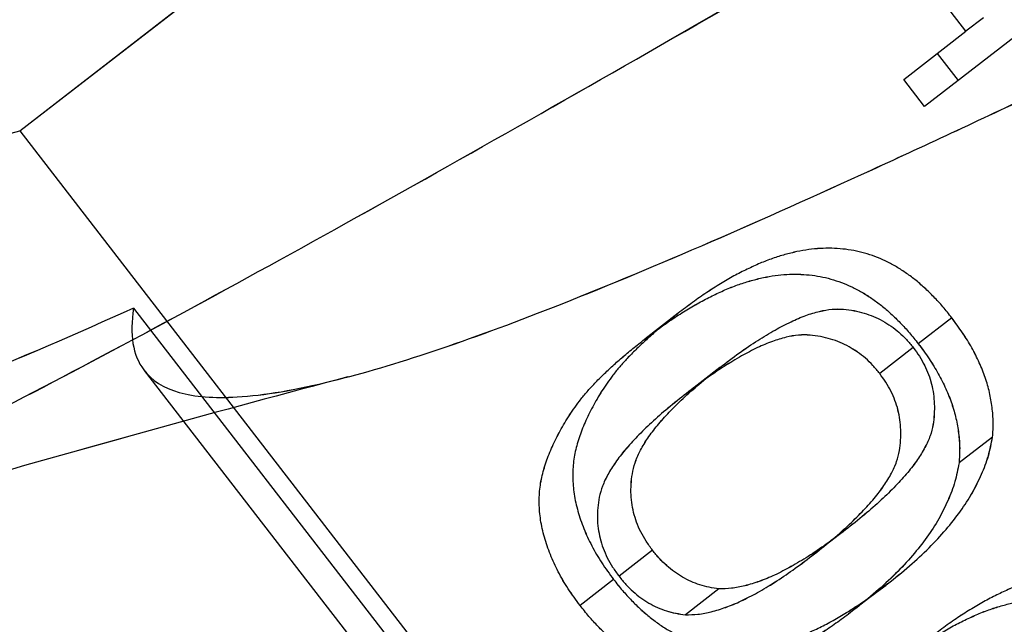
# Model space of a CAD drawing. Units: millimetres. Extents: x -1426 to 44684, y -11211 to 19033.
# Drawn here: x 297 to 300, y -6149 to -6148 of the extents above; entities that cross this region are included whole.
import ezdxf

# ---------------------------------------------------------------- set-up
doc = ezdxf.new("R2010")
doc.units = ezdxf.units.MM
doc.header["$LTSCALE"] = 0.5
doc.layers.add('BY OTHERS', color=7, linetype='Continuous', true_color=0x999999)

# ---------------------------------------------------------------- blocks, each defined once
blk = doc.blocks.new('IC2 Tech_Connection 1_Verrière')
at = {"ltscale": 0.952248}
for q in [(-0.889, 73.1323), (-0.8889, 73.1322)]:
    blk.add_line((-3.3915, 71.1964), q, dxfattribs=at)
at = {"ltscale": 0.081094}
blk.add_line((-0.6593, 71.484), (-0.8679, 71.7537), dxfattribs=at)
at = {"ltscale": 0.166561}
for q in [(-0.7786, 71.267), (-0.7785, 71.2669)]:
    blk.add_line((-0.3406, 71.6057), q, dxfattribs=at)
at = {"ltscale": 0.02476}
for p in [(-0.6088, 71.5231), (-0.6087, 71.523)]:
    blk.add_line(p, (-0.6593, 71.484), dxfattribs=at)
at = {"ltscale": 0.068274}
for p in [(-0.839, 71.345), (-0.8389, 71.345)]:
    blk.add_line(p, (-0.6593, 71.484), dxfattribs=at)
for p, q in [((-0.7422, 71.4199), (-0.7421, 71.4198)), ((-0.8389, 71.345), (-0.839, 71.345)), ((-3.0626, 70.6852), (-3.0626, 70.6852))]:
    blk.add_line(p, q)
at = {"ltscale": 0.023403}
for p, q in [((-0.7421, 71.4198), (-0.6817, 71.3418)), ((-0.7785, 71.2669), (-0.8389, 71.345))]:
    blk.add_line(p, q, dxfattribs=at)
at = {"ltscale": 0.047517}
for p, q in [((-0.6818, 71.3418), (-0.7786, 71.267)), ((-0.6817, 71.3418), (-0.7785, 71.2669)), ((-1.4901, 70.6707), (-1.5869, 70.5958)), ((-1.4901, 70.6706), (-1.5869, 70.5958)), ((-0.7001, 70.6574), (-0.7969, 70.5825)), ((-0.7, 70.6573), (-0.7968, 70.5825)), ((-0.8113, 70.5713), (-0.9081, 70.4965)), ((-0.8113, 70.5713), (-0.9081, 70.4964)), ((-1.3696, 70.5141), (-1.4664, 70.4393)), ((-1.3696, 70.5141), (-1.4664, 70.4392)), ((-0.5824, 70.3133), (-0.6792, 70.2384)), ((-0.5824, 70.3132), (-0.6791, 70.2384)), ((-1.007, 70.0453), (-1.1038, 69.9705)), ((-1.007, 70.0453), (-1.1038, 69.9704)), ((-1.564, 69.9864), (-1.6608, 69.9115)), ((-1.564, 69.9864), (-1.6607, 69.9115)), ((-1.6765, 69.902), (-1.7733, 69.8272)), ((-1.6765, 69.902), (-1.7733, 69.8271)), ((-0.8857, 69.8894), (-0.9825, 69.8145)), ((-0.8857, 69.8893), (-0.9825, 69.8144)), ((-1.3725, 69.8754), (-1.4693, 69.8005)), ((-1.3725, 69.8753), (-1.4693, 69.8005))]:
    blk.add_line(p, q, dxfattribs=at)
at = {"ltscale": 0.270882}
blk.add_line((-4.4715, 70.9211), (-3.3915, 71.1964), dxfattribs=at)
at = {"ltscale": 3.809293}
blk.add_line((-3.3915, 71.1964), (6.3981, 58.5408), dxfattribs=at)
at = {"ltscale": 0.700913}
blk.add_line((-3.0626, 70.6852), (-1.2611, 68.3563), dxfattribs=at)
at = {"ltscale": 0.700902}
blk.add_line((-3.0319, 70.5053), (-1.2304, 68.1764), dxfattribs=at)
at = {"ltscale": 5.752625}
for points in [[(-5.0751, 69.8909), (-5.0568, 69.829), (-4.9932, 69.8022), (-4.8837, 69.8109), (-4.6684, 69.8281), (-4.2757, 69.9823), (-3.7453, 70.2431), (-3.2149, 70.5039), (-2.5478, 70.8704), (-1.8175, 71.2859), (-1.0871, 71.7014), (-0.2949, 72.1647), (0.4702, 72.6071), (1.2353, 73.0494), (1.9718, 73.4697), (2.5977, 73.8044), (3.2237, 74.1391), (3.7378, 74.3874), (4.0855, 74.5069), (4.4332, 74.6264), (4.6139, 74.6168), (4.6143, 74.4676), (4.6147, 74.3184), (4.4348, 74.0299), (4.1059, 73.626), (3.777, 73.2221), (3.2999, 72.7036), (2.7425, 72.1229), (2.4641, 71.8329), (2.166, 71.5277), (1.8591, 71.2156)], [(-5.0751, 69.8909), (-5.0568, 69.829), (-4.9932, 69.8023), (-4.8838, 69.811), (-4.6684, 69.8281), (-4.2758, 69.9824), (-3.7454, 70.2432), (-3.215, 70.504), (-2.548, 70.8705), (-1.8176, 71.286), (-1.0873, 71.7015), (-0.2951, 72.1648), (0.4701, 72.6072), (1.2352, 73.0496), (1.9717, 73.4698), (2.5976, 73.8045), (3.2236, 74.1392), (3.7377, 74.3874), (4.0854, 74.5069), (4.4332, 74.6264), (4.6139, 74.6168), (4.6143, 74.4676), (4.6147, 74.3184), (4.4349, 74.0298), (4.106, 73.6259), (3.7771, 73.222), (3.3, 72.7035), (2.7426, 72.1228), (2.4642, 71.8328), (2.1661, 71.5275), (1.8592, 71.2155)]]:
    blk.add_open_spline(points, degree=3, knots=[0.89033623, 0.89033623, 0.89033623, 0.89033623, 0.89130544, 0.89130544, 0.89130544, 0.89321237, 0.89321237, 0.89321237, 0.89511929, 0.89511929, 0.89511929, 0.89702621, 0.89702621, 0.89702621, 0.89893313, 0.89893313, 0.89893313, 0.90084005, 0.90084005, 0.90084005, 0.90274698, 0.90274698, 0.90274698, 0.9046539, 0.9046539, 0.9046539, 0.90656082, 0.90656082, 0.90656082, 0.90751323, 0.90751323, 0.90751323, 0.90751323], dxfattribs=at)
at = {"ltscale": 1.647372}
for points in [[(-1.0566, 74.469), (-1.4354, 74.254), (-1.7991, 74.0282), (-2.5719, 73.4835), (-2.9475, 73.1668), (-3.4262, 72.6601), (-3.5647, 72.4951), (-3.7018, 72.3108), (-3.7115, 72.2977), (-3.7232, 72.2816), (-3.7253, 72.2787), (-3.7288, 72.2739), (-3.7302, 72.272), (-3.7326, 72.2686), (-3.7337, 72.2671), (-3.7361, 72.2639), (-3.7373, 72.2622), (-3.7406, 72.2576), (-3.7427, 72.2547), (-3.7526, 72.2409), (-3.7604, 72.23), (-3.8196, 72.1463), (-3.8686, 72.0733), (-4.1424, 71.6448), (-4.3185, 71.2828), (-4.4715, 70.9212)], [(-1.0564, 74.4688), (-1.4353, 74.2539), (-1.799, 74.0281), (-2.5718, 73.4834), (-2.9474, 73.1667), (-3.4261, 72.66), (-3.5646, 72.495), (-3.7017, 72.3107), (-3.7114, 72.2976), (-3.7231, 72.2815), (-3.7253, 72.2786), (-3.7288, 72.2738), (-3.7301, 72.2719), (-3.7326, 72.2686), (-3.7337, 72.267), (-3.736, 72.2638), (-3.7372, 72.2621), (-3.7405, 72.2575), (-3.7426, 72.2547), (-3.7525, 72.2409), (-3.7603, 72.2299), (-3.8195, 72.1463), (-3.8686, 72.0732), (-4.1423, 71.6448), (-4.3185, 71.2828), (-4.4715, 70.9211)]]:
    blk.add_open_spline(points, degree=3, knots=[-0.6950319, -0.6950319, -0.6950319, -0.6950319, -0.5433326, -0.5433326, -0.3459187, -0.3459187, -0.2516614, -0.2516614, -0.2444321, -0.2444321, -0.2428341, -0.2428341, -0.2417994, -0.2417994, -0.2409712, -0.2409712, -0.2400353, -0.2400353, -0.2384572, -0.2384572, -0.2324651, -0.2324651, -0.1926373, -0.1926373, -0.000001, -0.000001, -0.000001, -0.000001], dxfattribs=at)
at = {"ltscale": 1.946689}
for points in [[(-3.0626, 70.6852), (-3.0746, 70.609), (-3.0651, 70.5497), (-3.0106, 70.4768), (-2.9765, 70.4551), (-2.8861, 70.4292), (-2.8302, 70.425), (-2.6861, 70.4336), (-2.5943, 70.4493), (-2.4002, 70.4971), (-2.3019, 70.5262), (-2.0882, 70.5977), (-1.9731, 70.64), (-1.7158, 70.7409), (-1.5727, 70.8004), (-1.2745, 70.9291), (-1.1202, 70.998), (-0.7999, 71.1442), (-0.6344, 71.2215), (-0.2931, 71.3826), (-0.1178, 71.4662), (0.239, 71.6367), (0.4199, 71.7233), (0.7146, 71.8636), (0.8291, 71.9179), (1.1333, 72.0612), (1.3199, 72.1478), (1.6989, 72.3191), (1.8889, 72.4019), (2.0669, 72.4756)], [(-3.0626, 70.6852), (-3.0746, 70.609), (-3.0651, 70.5497), (-3.0106, 70.4768), (-2.9765, 70.4551), (-2.8861, 70.4292), (-2.8302, 70.425), (-2.686, 70.4335), (-2.5943, 70.4492), (-2.4001, 70.497), (-2.3019, 70.5261), (-2.0881, 70.5976), (-1.973, 70.6399), (-1.7158, 70.7408), (-1.5726, 70.8003), (-1.2744, 70.929), (-1.1201, 70.9979), (-0.7998, 71.1441), (-0.6343, 71.2214), (-0.293, 71.3825), (-0.1177, 71.4661), (0.2391, 71.6366), (0.4199, 71.7232), (0.7147, 71.8635), (0.8292, 71.9178), (1.1334, 72.0611), (1.32, 72.1477), (1.699, 72.319), (1.8889, 72.4018), (2.0669, 72.4755)]]:
    blk.add_open_spline(points, degree=3, knots=[0.000001, 0.000001, 0.000001, 0.000001, 0.0754778, 0.0754778, 0.1295836, 0.1295836, 0.1832596, 0.1832596, 0.245749, 0.245749, 0.2985349, 0.2985349, 0.3513217, 0.3513217, 0.4092417, 0.4092417, 0.4661009, 0.4661009, 0.5234852, 0.5234852, 0.5821891, 0.5821891, 0.6422704, 0.6422704, 0.6809129, 0.6809129, 0.7461382, 0.7461382, 0.8182585, 0.8182585, 0.8182585, 0.8182585], dxfattribs=at)
at = {"ltscale": 5.752521}
for points in [[(-2.3835, 66.4101), (-2.3799, 66.3975), (-2.3744, 66.3864), (-2.2944, 66.2834), (-2.0407, 66.3302), (-1.2156, 66.6696), (-0.645, 66.9615), (0.6894, 67.6948), (1.4519, 68.1352), (2.997, 69.0314), (3.778, 69.486), (5.182, 70.2731), (5.8036, 70.6045), (6.7503, 71.0378), (7.0746, 71.1392), (7.3627, 71.0631), (7.3264, 70.8855), (6.9198, 70.272), (6.5502, 69.8366), (5.6333, 68.8426), (5.1073, 68.3005), (4.5516, 67.7354)], [(-2.3835, 66.4101), (-2.3799, 66.3975), (-2.3744, 66.3864), (-2.2944, 66.2834), (-2.0407, 66.3302), (-1.2156, 66.6695), (-0.6449, 66.9614), (0.6896, 67.6947), (1.452, 68.135), (2.9971, 69.0312), (3.7781, 69.4859), (5.1821, 70.273), (5.8036, 70.6044), (6.7504, 71.0378), (7.0746, 71.1391), (7.3627, 71.0631), (7.3263, 70.8855), (6.9198, 70.2721), (6.5501, 69.8367), (5.6332, 68.8428), (5.1072, 68.3007), (4.5515, 67.7356)]]:
    blk.add_open_spline(points, degree=3, knots=[0.91399228, 0.91399228, 0.91399228, 0.91399228, 0.91418851, 0.91418851, 0.91609543, 0.91609543, 0.91800235, 0.91800235, 0.91990927, 0.91990927, 0.9218162, 0.9218162, 0.92372312, 0.92372312, 0.92563004, 0.92563004, 0.92753696, 0.92753696, 0.92944388, 0.92944388, 0.93116898, 0.93116898, 0.93116898, 0.93116898], dxfattribs=at)
at = {"ltscale": 0.248946}
for points, knots in [([(-0.7001, 70.6574), (-0.7085, 70.668), (-0.7251, 70.6889), (-0.7515, 70.7178), (-0.7786, 70.7439), (-0.806, 70.7676), (-0.8342, 70.7882), (-0.8627, 70.8065), (-0.892, 70.8219), (-0.9219, 70.8344), (-0.9523, 70.8446), (-0.9834, 70.8519), (-1.0151, 70.8562), (-1.0474, 70.8583), (-1.0803, 70.8578), (-1.1138, 70.8546), (-1.1478, 70.8484), (-1.1826, 70.8399), (-1.2182, 70.8287), (-1.2545, 70.8147), (-1.2915, 70.7974), (-1.33, 70.7782), (-1.3687, 70.7552), (-1.4087, 70.73), (-1.4493, 70.7015), (-1.4763, 70.6811), (-1.4901, 70.6707)], [-1, -1, -1, -1, -0.961021, -0.923634, -0.887624, -0.852545, -0.818653, -0.785236, -0.752177, -0.719169, -0.685874, -0.65206, -0.617441, -0.581823, -0.544769, -0.506489, -0.466529, -0.424616, -0.380625, -0.33452, -0.285601, -0.233965, -0.17966, -0.122839, -0.062875, 0, 0, 0, 0]), ([(-0.7, 70.6573), (-0.7085, 70.668), (-0.725, 70.6889), (-0.7515, 70.7178), (-0.7785, 70.7438), (-0.8059, 70.7676), (-0.8341, 70.7882), (-0.8627, 70.8065), (-0.892, 70.8219), (-0.9219, 70.8343), (-0.9523, 70.8446), (-0.9834, 70.8518), (-1.015, 70.8562), (-1.0473, 70.8583), (-1.0802, 70.8577), (-1.1138, 70.8545), (-1.1478, 70.8484), (-1.1826, 70.8398), (-1.2181, 70.8287), (-1.2545, 70.8147), (-1.2915, 70.7974), (-1.33, 70.7782), (-1.3687, 70.7552), (-1.4086, 70.7299), (-1.4492, 70.7015), (-1.4763, 70.6811), (-1.4901, 70.6706)], [-1, -1, -1, -1, -0.961021, -0.923634, -0.887624, -0.852545, -0.818653, -0.785236, -0.752177, -0.719169, -0.685874, -0.65206, -0.617441, -0.581823, -0.544769, -0.506489, -0.466529, -0.424616, -0.380625, -0.33452, -0.285601, -0.233965, -0.17966, -0.122839, -0.062875, 0, 0, 0, 0]), ([(-1.5869, 70.5958), (-1.5731, 70.6063), (-1.5461, 70.6267), (-1.5054, 70.6551), (-1.4655, 70.6804), (-1.4268, 70.7033), (-1.3883, 70.7226), (-1.3513, 70.7399), (-1.315, 70.7539), (-1.2794, 70.765), (-1.2446, 70.7736), (-1.2106, 70.7797), (-1.1771, 70.7829), (-1.1442, 70.7835), (-1.1119, 70.7814), (-1.0802, 70.777), (-1.0491, 70.7697), (-1.0187, 70.7595), (-0.9888, 70.7471), (-0.9595, 70.7317), (-0.931, 70.7134), (-0.9027, 70.6928), (-0.8754, 70.669), (-0.8483, 70.6429), (-0.8219, 70.614), (-0.8053, 70.5932), (-0.7969, 70.5825)], [0, 0, 0, 0, 0.062875, 0.122839, 0.17966, 0.233965, 0.285601, 0.33452, 0.380625, 0.424616, 0.466529, 0.506489, 0.544769, 0.581823, 0.617441, 0.65206, 0.685874, 0.719169, 0.752177, 0.785236, 0.818653, 0.852545, 0.887624, 0.923634, 0.961021, 1, 1, 1, 1]), ([(-1.5869, 70.5958), (-1.5731, 70.6062), (-1.546, 70.6266), (-1.5054, 70.6551), (-1.4655, 70.6803), (-1.4267, 70.7033), (-1.3883, 70.7225), (-1.3513, 70.7398), (-1.3149, 70.7538), (-1.2793, 70.7649), (-1.2446, 70.7735), (-1.2105, 70.7797), (-1.177, 70.7828), (-1.1441, 70.7834), (-1.1118, 70.7813), (-1.0802, 70.777), (-1.0491, 70.7697), (-1.0187, 70.7594), (-0.9888, 70.747), (-0.9595, 70.7316), (-0.9309, 70.7133), (-0.9027, 70.6927), (-0.8753, 70.669), (-0.8483, 70.6429), (-0.8218, 70.614), (-0.8053, 70.5931), (-0.7968, 70.5825)], [0, 0, 0, 0, 0.062875, 0.122839, 0.17966, 0.233965, 0.285601, 0.33452, 0.380625, 0.424616, 0.466529, 0.506489, 0.544769, 0.581823, 0.617441, 0.65206, 0.685874, 0.719169, 0.752177, 0.785236, 0.818653, 0.852545, 0.887624, 0.923634, 0.961021, 1, 1, 1, 1]), ([(0.0252, 69.7198), (0.0167, 69.7304), (0.0002, 69.7513), (-0.0262, 69.7802), (-0.0533, 69.8063), (-0.0807, 69.83), (-0.1089, 69.8506), (-0.1375, 69.8689), (-0.1667, 69.8843), (-0.1966, 69.8968), (-0.2271, 69.907), (-0.2582, 69.9143), (-0.2898, 69.9186), (-0.3221, 69.9207), (-0.355, 69.9202), (-0.3885, 69.917), (-0.4225, 69.9108), (-0.4573, 69.9023), (-0.4929, 69.8911), (-0.5293, 69.8771), (-0.5662, 69.8598), (-0.6047, 69.8406), (-0.6434, 69.8176), (-0.6834, 69.7924), (-0.724, 69.7639), (-0.751, 69.7435), (-0.7649, 69.7331)], [-1, -1, -1, -1, -0.961021, -0.923634, -0.887624, -0.852545, -0.818653, -0.785236, -0.752177, -0.719169, -0.685874, -0.65206, -0.617441, -0.581823, -0.544769, -0.506489, -0.466529, -0.424616, -0.380625, -0.33452, -0.285601, -0.233965, -0.17966, -0.122839, -0.062875, 0, 0, 0, 0]), ([(0.0252, 69.7197), (0.0168, 69.7304), (0.0002, 69.7513), (-0.0262, 69.7802), (-0.0533, 69.8062), (-0.0806, 69.83), (-0.1089, 69.8506), (-0.1374, 69.8689), (-0.1667, 69.8843), (-0.1966, 69.8967), (-0.227, 69.907), (-0.2581, 69.9142), (-0.2897, 69.9186), (-0.3221, 69.9207), (-0.355, 69.9201), (-0.3885, 69.9169), (-0.4225, 69.9108), (-0.4573, 69.9022), (-0.4929, 69.8911), (-0.5292, 69.8771), (-0.5662, 69.8598), (-0.6047, 69.8406), (-0.6434, 69.8176), (-0.6833, 69.7923), (-0.724, 69.7639), (-0.751, 69.7435), (-0.7648, 69.733)], [-1, -1, -1, -1, -0.961021, -0.923634, -0.887624, -0.852545, -0.818653, -0.785236, -0.752177, -0.719169, -0.685874, -0.65206, -0.617441, -0.581823, -0.544769, -0.506489, -0.466529, -0.424616, -0.380625, -0.33452, -0.285601, -0.233965, -0.17966, -0.122839, -0.062875, 0, 0, 0, 0]), ([(-0.8616, 69.6582), (-0.8478, 69.6687), (-0.8208, 69.6891), (-0.7802, 69.7175), (-0.7402, 69.7428), (-0.7015, 69.7657), (-0.663, 69.785), (-0.6261, 69.8023), (-0.5897, 69.8163), (-0.5541, 69.8274), (-0.5193, 69.836), (-0.4853, 69.8421), (-0.4518, 69.8453), (-0.4189, 69.8459), (-0.3866, 69.8438), (-0.355, 69.8394), (-0.3239, 69.8321), (-0.2934, 69.8219), (-0.2635, 69.8095), (-0.2342, 69.7941), (-0.2057, 69.7758), (-0.1775, 69.7552), (-0.1501, 69.7314), (-0.123, 69.7053), (-0.0966, 69.6764), (-0.0801, 69.6556), (-0.0716, 69.6449)], [0, 0, 0, 0, 0.062875, 0.122839, 0.17966, 0.233965, 0.285601, 0.33452, 0.380625, 0.424616, 0.466529, 0.506489, 0.544769, 0.581823, 0.617441, 0.65206, 0.685874, 0.719169, 0.752177, 0.785236, 0.818653, 0.852545, 0.887624, 0.923634, 0.961021, 1, 1, 1, 1]), ([(-0.8616, 69.6582), (-0.8478, 69.6686), (-0.8207, 69.689), (-0.7801, 69.7175), (-0.7402, 69.7427), (-0.7015, 69.7657), (-0.663, 69.7849), (-0.626, 69.8022), (-0.5897, 69.8162), (-0.5541, 69.8273), (-0.5193, 69.8359), (-0.4853, 69.8421), (-0.4518, 69.8452), (-0.4189, 69.8458), (-0.3865, 69.8437), (-0.3549, 69.8394), (-0.3238, 69.8321), (-0.2934, 69.8218), (-0.2635, 69.8094), (-0.2342, 69.794), (-0.2057, 69.7757), (-0.1774, 69.7551), (-0.1501, 69.7314), (-0.123, 69.7053), (-0.0966, 69.6764), (-0.08, 69.6555), (-0.0716, 69.6449)], [0, 0, 0, 0, 0.062875, 0.122839, 0.17966, 0.233965, 0.285601, 0.33452, 0.380625, 0.424616, 0.466529, 0.506489, 0.544769, 0.581823, 0.617441, 0.65206, 0.685874, 0.719169, 0.752177, 0.785236, 0.818653, 0.852545, 0.887624, 0.923634, 0.961021, 1, 1, 1, 1])]:
    blk.add_open_spline(points, degree=3, knots=knots, dxfattribs=at)
at = {"ltscale": 0.5271}
for points in [[(-3.0626, 70.6852), (-3.3861, 70.5394), (-3.733, 70.3978), (-4.3939, 70.1403), (-4.7405, 70.0117), (-5.0751, 69.8909)], [(-3.0626, 70.6852), (-3.3861, 70.5393), (-3.733, 70.3978), (-4.3938, 70.1403), (-4.7405, 70.0117), (-5.0751, 69.8909)]]:
    blk.add_open_spline(points, degree=3, knots=[0.000001, 0.000001, 0.000001, 0.000001, 0.1089949, 0.1089949, 0.2193985, 0.2193985, 0.2193985, 0.2193985], dxfattribs=at)
at = {"ltscale": 0.178685}
for points, knots in [([(-1.3696, 70.5141), (-1.351, 70.5283), (-1.3153, 70.5554), (-1.2623, 70.5915), (-1.2125, 70.6215), (-1.1664, 70.6458), (-1.1235, 70.6641), (-1.0837, 70.6761), (-1.0475, 70.6831), (-1.0139, 70.6829), (-0.9829, 70.6786), (-0.9538, 70.6712), (-0.9261, 70.6619), (-0.9, 70.6492), (-0.8755, 70.6337), (-0.8521, 70.6159), (-0.8307, 70.5949), (-0.8178, 70.5792), (-0.8113, 70.5713)], [0, 0, 0, 0, 0.118445, 0.226319, 0.323789, 0.411023, 0.48837, 0.556276, 0.61562, 0.666753, 0.71325, 0.757449, 0.799519, 0.839796, 0.879719, 0.919122, 0.959214, 1, 1, 1, 1]), ([(-1.3696, 70.5141), (-1.3509, 70.5283), (-1.3153, 70.5554), (-1.2622, 70.5914), (-1.2125, 70.6214), (-1.1663, 70.6458), (-1.1235, 70.6641), (-1.0837, 70.6761), (-1.0475, 70.683), (-1.0138, 70.6828), (-0.9828, 70.6785), (-0.9537, 70.6712), (-0.9261, 70.6619), (-0.9, 70.6491), (-0.8755, 70.6337), (-0.8521, 70.6159), (-0.8306, 70.5948), (-0.8178, 70.5792), (-0.8113, 70.5713)], [0, 0, 0, 0, 0.118445, 0.226319, 0.323789, 0.411023, 0.48837, 0.556276, 0.61562, 0.666753, 0.71325, 0.757449, 0.799519, 0.839796, 0.879719, 0.919122, 0.959214, 1, 1, 1, 1]), ([(-0.9081, 70.4965), (-0.9146, 70.5044), (-0.9275, 70.52), (-0.9489, 70.5411), (-0.9723, 70.5589), (-0.9968, 70.5743), (-1.0229, 70.587), (-1.0506, 70.5964), (-1.0797, 70.6037), (-1.1106, 70.608), (-1.1443, 70.6082), (-1.1805, 70.6013), (-1.2203, 70.5893), (-1.2632, 70.5709), (-1.3093, 70.5466), (-1.359, 70.5166), (-1.4121, 70.4806), (-1.4478, 70.4534), (-1.4664, 70.4393)], [0, 0, 0, 0, 0.040786, 0.080878, 0.120281, 0.160204, 0.200481, 0.242551, 0.28675, 0.333247, 0.38438, 0.443724, 0.51163, 0.588977, 0.676211, 0.773681, 0.881555, 1, 1, 1, 1]), ([(-0.9081, 70.4964), (-0.9146, 70.5043), (-0.9274, 70.5199), (-0.9489, 70.541), (-0.9723, 70.5588), (-0.9968, 70.5742), (-1.0229, 70.587), (-1.0505, 70.5963), (-1.0796, 70.6036), (-1.1106, 70.6079), (-1.1443, 70.6082), (-1.1805, 70.6012), (-1.2202, 70.5892), (-1.2631, 70.5709), (-1.3093, 70.5466), (-1.359, 70.5166), (-1.4121, 70.4805), (-1.4477, 70.4534), (-1.4664, 70.4392)], [0, 0, 0, 0, 0.040786, 0.080878, 0.120281, 0.160204, 0.200481, 0.242551, 0.28675, 0.333247, 0.38438, 0.443724, 0.51163, 0.588977, 0.676211, 0.773681, 0.881555, 1, 1, 1, 1])]:
    blk.add_open_spline(points, degree=3, knots=knots, dxfattribs=at)
at = {"ltscale": 0.249117}
for points, knots in [([(-1.4901, 70.6707), (-1.5016, 70.6616), (-1.524, 70.644), (-1.556, 70.6174), (-1.5852, 70.5912), (-1.6121, 70.5657), (-1.6368, 70.541), (-1.6588, 70.5166), (-1.6781, 70.4927), (-1.7004, 70.462), (-1.7245, 70.4244), (-1.7488, 70.379), (-1.7687, 70.3342), (-1.7837, 70.2895), (-1.7933, 70.2441), (-1.7956, 70.197), (-1.7916, 70.1484), (-1.7804, 70.0987), (-1.7633, 70.0486), (-1.7402, 69.9987), (-1.7114, 69.9493), (-1.6883, 69.918), (-1.6765, 69.902)], [0, 0, 0, 0, 0.053105, 0.103278, 0.150554, 0.195241, 0.237365, 0.276708, 0.313623, 0.34783, 0.411896, 0.471986, 0.528541, 0.58173, 0.632462, 0.68257, 0.732469, 0.78367, 0.835732, 0.888574, 0.943282, 1, 1, 1, 1]), ([(-1.4901, 70.6706), (-1.5016, 70.6616), (-1.524, 70.6439), (-1.5559, 70.6174), (-1.5852, 70.5912), (-1.6121, 70.5657), (-1.6367, 70.541), (-1.6587, 70.5165), (-1.6781, 70.4926), (-1.7003, 70.462), (-1.7245, 70.4244), (-1.7488, 70.379), (-1.7687, 70.3342), (-1.7836, 70.2895), (-1.7933, 70.2441), (-1.7956, 70.197), (-1.7916, 70.1484), (-1.7804, 70.0987), (-1.7633, 70.0486), (-1.7401, 69.9987), (-1.7114, 69.9493), (-1.6883, 69.918), (-1.6765, 69.902)], [0, 0, 0, 0, 0.053105, 0.103278, 0.150554, 0.195241, 0.237365, 0.276708, 0.313623, 0.34783, 0.411896, 0.471986, 0.528541, 0.58173, 0.632462, 0.68257, 0.732469, 0.78367, 0.835732, 0.888574, 0.943282, 1, 1, 1, 1]), ([(-1.7733, 69.8272), (-1.7851, 69.8431), (-1.8082, 69.8744), (-1.837, 69.9238), (-1.8601, 69.9737), (-1.8772, 70.0238), (-1.8884, 70.0735), (-1.8924, 70.1221), (-1.8901, 70.1692), (-1.8805, 70.2146), (-1.8655, 70.2593), (-1.8456, 70.3041), (-1.8213, 70.3496), (-1.7972, 70.3871), (-1.7749, 70.4178), (-1.7555, 70.4417), (-1.7335, 70.4661), (-1.7089, 70.4909), (-1.682, 70.5163), (-1.6528, 70.5425), (-1.6208, 70.5691), (-1.5984, 70.5867), (-1.5869, 70.5958)], [0, 0, 0, 0, 0.056718, 0.111426, 0.164268, 0.21633, 0.267531, 0.31743, 0.367538, 0.41827, 0.471459, 0.528014, 0.588104, 0.65217, 0.686377, 0.723292, 0.762635, 0.804759, 0.849446, 0.896722, 0.946895, 1, 1, 1, 1]), ([(-1.7733, 69.8271), (-1.7851, 69.8431), (-1.8082, 69.8744), (-1.8369, 69.9238), (-1.8601, 69.9737), (-1.8772, 70.0238), (-1.8884, 70.0735), (-1.8924, 70.1221), (-1.8901, 70.1692), (-1.8804, 70.2146), (-1.8655, 70.2593), (-1.8456, 70.3041), (-1.8213, 70.3495), (-1.7971, 70.3871), (-1.7749, 70.4177), (-1.7555, 70.4417), (-1.7335, 70.4661), (-1.7089, 70.4908), (-1.6819, 70.5163), (-1.6527, 70.5425), (-1.6208, 70.569), (-1.5984, 70.5867), (-1.5869, 70.5958)], [0, 0, 0, 0, 0.056718, 0.111426, 0.164268, 0.21633, 0.267531, 0.31743, 0.367538, 0.41827, 0.471459, 0.528014, 0.588104, 0.65217, 0.686377, 0.723292, 0.762635, 0.804759, 0.849446, 0.896722, 0.946895, 1, 1, 1, 1])]:
    blk.add_open_spline(points, degree=3, knots=knots, dxfattribs=at)
at = {"ltscale": 0.092241}
for points, knots in [([(-0.5824, 70.3133), (-0.5814, 70.3275), (-0.5795, 70.3554), (-0.5831, 70.3987), (-0.5906, 70.4418), (-0.6028, 70.4851), (-0.6203, 70.5283), (-0.642, 70.5717), (-0.6689, 70.6151), (-0.6895, 70.6431), (-0.7001, 70.6574)], [0, 0, 0, 0, 0.123372, 0.243778, 0.363257, 0.482911, 0.604822, 0.731127, 0.862097, 1, 1, 1, 1]), ([(-0.5824, 70.3132), (-0.5814, 70.3274), (-0.5795, 70.3554), (-0.5831, 70.3987), (-0.5905, 70.4418), (-0.6027, 70.485), (-0.6203, 70.5282), (-0.642, 70.5716), (-0.6688, 70.615), (-0.6895, 70.643), (-0.7, 70.6573)], [0, 0, 0, 0, 0.123372, 0.243778, 0.363257, 0.482911, 0.604822, 0.731127, 0.862097, 1, 1, 1, 1]), ([(-0.7969, 70.5825), (-0.7863, 70.5682), (-0.7657, 70.5402), (-0.7388, 70.4968), (-0.7171, 70.4534), (-0.6996, 70.4102), (-0.6874, 70.3669), (-0.6799, 70.3238), (-0.6763, 70.2806), (-0.6782, 70.2526), (-0.6792, 70.2384)], [0, 0, 0, 0, 0.137903, 0.268873, 0.395178, 0.517089, 0.636743, 0.756222, 0.876628, 1, 1, 1, 1]), ([(-0.7968, 70.5825), (-0.7863, 70.5681), (-0.7656, 70.5402), (-0.7388, 70.4968), (-0.7171, 70.4534), (-0.6995, 70.4101), (-0.6873, 70.3669), (-0.6798, 70.3238), (-0.6763, 70.2805), (-0.6782, 70.2525), (-0.6791, 70.2384)], [0, 0, 0, 0, 0.137903, 0.268873, 0.395178, 0.517089, 0.636743, 0.756222, 0.876628, 1, 1, 1, 1])]:
    blk.add_open_spline(points, degree=3, knots=knots, dxfattribs=at)
at = {"ltscale": 0.178745}
for points, knots in [([(-0.8113, 70.5713), (-0.8053, 70.5631), (-0.7934, 70.5467), (-0.7785, 70.5207), (-0.7668, 70.4937), (-0.758, 70.466), (-0.7527, 70.4376), (-0.7501, 70.4085), (-0.7506, 70.3786), (-0.7538, 70.3475), (-0.7622, 70.3149), (-0.778, 70.2816), (-0.7996, 70.2462), (-0.8281, 70.2092), (-0.8634, 70.1706), (-0.905, 70.1299), (-0.9533, 70.0876), (-0.9886, 70.0598), (-1.007, 70.0453)], [0, 0, 0, 0, 0.040773, 0.080851, 0.120114, 0.160024, 0.200507, 0.242303, 0.286488, 0.332651, 0.383767, 0.443091, 0.510974, 0.588295, 0.675908, 0.773346, 0.881594, 1, 1, 1, 1]), ([(-0.8113, 70.5713), (-0.8053, 70.563), (-0.7934, 70.5467), (-0.7785, 70.5206), (-0.7668, 70.4936), (-0.758, 70.466), (-0.7527, 70.4375), (-0.7501, 70.4084), (-0.7505, 70.3786), (-0.7538, 70.3475), (-0.7621, 70.3149), (-0.7779, 70.2816), (-0.7995, 70.2461), (-0.8281, 70.2092), (-0.8633, 70.1706), (-0.905, 70.1299), (-0.9533, 70.0875), (-0.9885, 70.0598), (-1.007, 70.0453)], [0, 0, 0, 0, 0.040773, 0.080851, 0.120114, 0.160024, 0.200507, 0.242303, 0.286488, 0.332651, 0.383767, 0.443091, 0.510974, 0.588295, 0.675908, 0.773346, 0.881594, 1, 1, 1, 1]), ([(-1.1038, 69.9705), (-1.0854, 69.985), (-1.0501, 70.0127), (-1.0018, 70.055), (-0.9602, 70.0958), (-0.9249, 70.1343), (-0.8964, 70.1713), (-0.8747, 70.2068), (-0.859, 70.2401), (-0.8506, 70.2726), (-0.8473, 70.3037), (-0.8469, 70.3336), (-0.8495, 70.3627), (-0.8548, 70.3912), (-0.8636, 70.4188), (-0.8753, 70.4458), (-0.8902, 70.4718), (-0.9021, 70.4882), (-0.9081, 70.4965)], [0, 0, 0, 0, 0.118406, 0.226654, 0.324092, 0.411705, 0.489026, 0.556909, 0.616233, 0.667349, 0.713512, 0.757697, 0.799493, 0.839976, 0.879886, 0.919149, 0.959227, 1, 1, 1, 1]), ([(-1.1038, 69.9704), (-1.0853, 69.9849), (-1.0501, 70.0127), (-1.0018, 70.055), (-0.9601, 70.0957), (-0.9249, 70.1343), (-0.8963, 70.1713), (-0.8747, 70.2067), (-0.8589, 70.24), (-0.8506, 70.2726), (-0.8473, 70.3037), (-0.8469, 70.3335), (-0.8494, 70.3627), (-0.8548, 70.3911), (-0.8636, 70.4188), (-0.8753, 70.4457), (-0.8902, 70.4718), (-0.9021, 70.4882), (-0.9081, 70.4964)], [0, 0, 0, 0, 0.118406, 0.226654, 0.324092, 0.411705, 0.489026, 0.556909, 0.616233, 0.667349, 0.713512, 0.757697, 0.799493, 0.839976, 0.879886, 0.919149, 0.959227, 1, 1, 1, 1])]:
    blk.add_open_spline(points, degree=3, knots=knots, dxfattribs=at)
at = {"ltscale": 0.179224}
for points, knots in [([(-1.564, 69.9864), (-1.5704, 69.9951), (-1.583, 70.0123), (-1.5984, 70.0396), (-1.6107, 70.0674), (-1.6192, 70.0959), (-1.625, 70.1251), (-1.6271, 70.1547), (-1.6258, 70.1848), (-1.6216, 70.2159), (-1.6122, 70.2483), (-1.5963, 70.2817), (-1.574, 70.3166), (-1.5456, 70.3532), (-1.5106, 70.3912), (-1.4695, 70.4311), (-1.4222, 70.4727), (-1.3877, 70.4999), (-1.3696, 70.5141)], [0, 0, 0, 0, 0.043119, 0.084777, 0.125232, 0.166126, 0.207413, 0.250196, 0.294277, 0.341348, 0.392964, 0.452351, 0.519819, 0.596849, 0.682952, 0.778459, 0.884371, 1, 1, 1, 1]), ([(-1.564, 69.9864), (-1.5704, 69.9951), (-1.583, 70.0123), (-1.5984, 70.0396), (-1.6107, 70.0674), (-1.6192, 70.0959), (-1.625, 70.1251), (-1.627, 70.1546), (-1.6258, 70.1847), (-1.6216, 70.2159), (-1.6121, 70.2483), (-1.5962, 70.2817), (-1.574, 70.3166), (-1.5455, 70.3532), (-1.5106, 70.3912), (-1.4695, 70.431), (-1.4222, 70.4727), (-1.3876, 70.4999), (-1.3696, 70.5141)], [0, 0, 0, 0, 0.043119, 0.084777, 0.125232, 0.166126, 0.207413, 0.250196, 0.294277, 0.341348, 0.392964, 0.452351, 0.519819, 0.596849, 0.682952, 0.778459, 0.884371, 1, 1, 1, 1]), ([(-1.4664, 70.4393), (-1.4845, 70.4251), (-1.519, 70.3979), (-1.5663, 70.3562), (-1.6074, 70.3164), (-1.6424, 70.2784), (-1.6708, 70.2418), (-1.6931, 70.2068), (-1.7089, 70.1735), (-1.7184, 70.1411), (-1.7226, 70.1099), (-1.7239, 70.0798), (-1.7218, 70.0502), (-1.716, 70.0211), (-1.7075, 69.9926), (-1.6952, 69.9647), (-1.6798, 69.9374), (-1.6672, 69.9203), (-1.6608, 69.9115)], [0, 0, 0, 0, 0.115629, 0.221541, 0.317048, 0.403151, 0.480181, 0.547649, 0.607036, 0.658652, 0.705723, 0.749804, 0.792587, 0.833874, 0.874768, 0.915223, 0.956881, 1, 1, 1, 1]), ([(-1.4664, 70.4392), (-1.4844, 70.425), (-1.519, 70.3978), (-1.5663, 70.3561), (-1.6074, 70.3163), (-1.6423, 70.2783), (-1.6708, 70.2417), (-1.693, 70.2068), (-1.7089, 70.1734), (-1.7184, 70.141), (-1.7226, 70.1099), (-1.7238, 70.0797), (-1.7218, 70.0502), (-1.716, 70.021), (-1.7074, 69.9925), (-1.6952, 69.9647), (-1.6798, 69.9374), (-1.6672, 69.9202), (-1.6607, 69.9115)], [0, 0, 0, 0, 0.115629, 0.221541, 0.317048, 0.403151, 0.480181, 0.547649, 0.607036, 0.658652, 0.705723, 0.749804, 0.792587, 0.833874, 0.874768, 0.915223, 0.956881, 1, 1, 1, 1])]:
    blk.add_open_spline(points, degree=3, knots=knots, dxfattribs=at)
at = {"ltscale": 0.548765}
blk.add_open_spline([(-2.4436, 70.4868), (-3.1819, 70.2919), (-3.9202, 70.0772), (-4.6562, 69.8587)], degree=3, dxfattribs=at)
at = {"ltscale": 0.548762}
blk.add_open_spline([(-2.4434, 70.4868), (-3.1816, 70.2919), (-3.92, 70.0772), (-4.656, 69.8587)], degree=3, dxfattribs=at)
at = {"ltscale": 0.15687}
for points, knots in [([(-0.8857, 69.8894), (-0.8643, 69.9065), (-0.823, 69.9398), (-0.7663, 69.9919), (-0.7172, 70.0447), (-0.6753, 70.0975), (-0.6406, 70.1505), (-0.614, 70.2043), (-0.5933, 70.2576), (-0.5859, 70.2951), (-0.5824, 70.3133)], [0, 0, 0, 0, 0.15787, 0.305285, 0.44226, 0.570202, 0.688828, 0.799114, 0.902579, 1, 1, 1, 1]), ([(-0.8857, 69.8893), (-0.8643, 69.9065), (-0.8229, 69.9397), (-0.7663, 69.9919), (-0.7172, 70.0446), (-0.6753, 70.0975), (-0.6405, 70.1505), (-0.6139, 70.2043), (-0.5932, 70.2576), (-0.5859, 70.2951), (-0.5824, 70.3132)], [0, 0, 0, 0, 0.15787, 0.305285, 0.44226, 0.570202, 0.688828, 0.799114, 0.902579, 1, 1, 1, 1]), ([(-0.6792, 70.2384), (-0.6827, 70.2202), (-0.6901, 70.1827), (-0.7108, 70.1294), (-0.7373, 70.0756), (-0.7721, 70.0227), (-0.814, 69.9698), (-0.8631, 69.9171), (-0.9198, 69.8649), (-0.9611, 69.8317), (-0.9825, 69.8145)], [0, 0, 0, 0, 0.097421, 0.200886, 0.311172, 0.429798, 0.55774, 0.694715, 0.84213, 1, 1, 1, 1]), ([(-0.6791, 70.2384), (-0.6827, 70.2202), (-0.69, 70.1827), (-0.7107, 70.1294), (-0.7373, 70.0756), (-0.7721, 70.0226), (-0.814, 69.9698), (-0.8631, 69.917), (-0.9197, 69.8649), (-0.9611, 69.8316), (-0.9825, 69.8144)], [0, 0, 0, 0, 0.097421, 0.200886, 0.311172, 0.429798, 0.55774, 0.694715, 0.84213, 1, 1, 1, 1])]:
    blk.add_open_spline(points, degree=3, knots=knots, dxfattribs=at)
at = {"ltscale": 1.946687}
for points in [[(3.8683, 70.1467), (3.6776, 70.0678), (3.4733, 69.9784), (3.0939, 69.8061), (2.9237, 69.7269), (2.6156, 69.5819), (2.4795, 69.5173), (2.2144, 69.391), (2.0857, 69.3295), (1.7459, 69.1671), (1.5359, 69.0666), (1.0928, 68.8575), (0.8626, 68.7507), (0.5522, 68.6119), (0.4633, 68.5728), (0.2912, 68.4984), (0.2079, 68.4632), (-0.0263, 68.3668), (-0.1699, 68.3112), (-0.4296, 68.2195), (-0.546, 68.183), (-0.7162, 68.1386), (-0.7771, 68.1251), (-0.9505, 68.0954), (-1.045, 68.093), (-1.1711, 68.1227), (-1.2115, 68.1476), (-1.2645, 68.2265), (-1.2725, 68.2837), (-1.2611, 68.3563)], [(3.8684, 70.1466), (3.6777, 70.0677), (3.4734, 69.9783), (3.094, 69.806), (2.9238, 69.7269), (2.6156, 69.5818), (2.4796, 69.5172), (2.2145, 69.3909), (2.0858, 69.3294), (1.746, 69.167), (1.5359, 69.0665), (1.0928, 68.8574), (0.8627, 68.7506), (0.5522, 68.6118), (0.4634, 68.5727), (0.2912, 68.4983), (0.2079, 68.4631), (-0.0262, 68.3668), (-0.1698, 68.3111), (-0.4296, 68.2194), (-0.546, 68.1829), (-0.7162, 68.1385), (-0.777, 68.125), (-0.9505, 68.0954), (-1.045, 68.0929), (-1.1711, 68.1227), (-1.2114, 68.1476), (-1.2645, 68.2265), (-1.2725, 68.2837), (-1.2611, 68.3563)]]:
    blk.add_open_spline(points, degree=3, knots=[0.000001, 0.000001, 0.000001, 0.000001, 0.0772587, 0.0772587, 0.1366652, 0.1366652, 0.1824918, 0.1824918, 0.225275, 0.225275, 0.2954963, 0.2954963, 0.3760407, 0.3760407, 0.4093642, 0.4093642, 0.4423491, 0.4423491, 0.5050317, 0.5050317, 0.5653018, 0.5653018, 0.6032342, 0.6032342, 0.6832446, 0.6832446, 0.7464338, 0.7464338, 0.8183245, 0.8183245, 0.8183245, 0.8183245], dxfattribs=at)
at = {"ltscale": 0.121525}
for points, knots in [([(-1.007, 70.0453), (-1.0254, 70.0315), (-1.0606, 70.0051), (-1.113, 69.9693), (-1.1629, 69.9398), (-1.2098, 69.9152), (-1.2542, 69.8967), (-1.2958, 69.8839), (-1.3346, 69.8758), (-1.3603, 69.8755), (-1.3725, 69.8754)], [0, 0, 0, 0, 0.170465, 0.3272, 0.470513, 0.600006, 0.717484, 0.822845, 0.916111, 1, 1, 1, 1]), ([(-1.007, 70.0453), (-1.0253, 70.0315), (-1.0606, 70.0051), (-1.113, 69.9693), (-1.1629, 69.9397), (-1.2097, 69.9152), (-1.2541, 69.8966), (-1.2958, 69.8838), (-1.3346, 69.8757), (-1.3603, 69.8755), (-1.3725, 69.8753)], [0, 0, 0, 0, 0.170465, 0.3272, 0.470513, 0.600006, 0.717484, 0.822845, 0.916111, 1, 1, 1, 1]), ([(-1.4693, 69.8005), (-1.4571, 69.8006), (-1.4314, 69.8009), (-1.3926, 69.809), (-1.3509, 69.8218), (-1.3065, 69.8403), (-1.2597, 69.8649), (-1.2098, 69.8945), (-1.1574, 69.9302), (-1.1222, 69.9567), (-1.1038, 69.9705)], [0, 0, 0, 0, 0.083889, 0.177155, 0.282516, 0.399994, 0.529487, 0.6728, 0.829535, 1, 1, 1, 1]), ([(-1.4693, 69.8005), (-1.4571, 69.8006), (-1.4314, 69.8009), (-1.3926, 69.809), (-1.3509, 69.8217), (-1.3065, 69.8403), (-1.2597, 69.8648), (-1.2097, 69.8944), (-1.1574, 69.9302), (-1.1221, 69.9566), (-1.1038, 69.9704)], [0, 0, 0, 0, 0.083889, 0.177155, 0.282516, 0.399994, 0.529487, 0.6728, 0.829535, 1, 1, 1, 1])]:
    blk.add_open_spline(points, degree=3, knots=knots, dxfattribs=at)
at = {"ltscale": 0.056987}
for points, knots in [([(-1.3725, 69.8754), (-1.3819, 69.8766), (-1.4002, 69.8792), (-1.4272, 69.8859), (-1.4531, 69.896), (-1.4777, 69.9087), (-1.5014, 69.9238), (-1.5237, 69.9419), (-1.5449, 69.9628), (-1.5576, 69.9784), (-1.564, 69.9864)], [0, 0, 0, 0, 0.134412, 0.26284, 0.385985, 0.507264, 0.627194, 0.748226, 0.872317, 1, 1, 1, 1]), ([(-1.3725, 69.8753), (-1.3819, 69.8766), (-1.4001, 69.8791), (-1.4272, 69.8859), (-1.4531, 69.896), (-1.4777, 69.9086), (-1.5014, 69.9238), (-1.5237, 69.9419), (-1.5449, 69.9627), (-1.5575, 69.9784), (-1.564, 69.9864)], [0, 0, 0, 0, 0.134412, 0.26284, 0.385985, 0.507264, 0.627194, 0.748226, 0.872317, 1, 1, 1, 1]), ([(-1.6608, 69.9115), (-1.6544, 69.9036), (-1.6417, 69.8879), (-1.6205, 69.8671), (-1.5982, 69.8489), (-1.5745, 69.8338), (-1.5499, 69.8211), (-1.524, 69.8111), (-1.497, 69.8043), (-1.4787, 69.8018), (-1.4693, 69.8005)], [0, 0, 0, 0, 0.127683, 0.251774, 0.372806, 0.492736, 0.614015, 0.73716, 0.865588, 1, 1, 1, 1]), ([(-1.6607, 69.9115), (-1.6543, 69.9035), (-1.6417, 69.8879), (-1.6205, 69.867), (-1.5982, 69.8489), (-1.5745, 69.8338), (-1.5499, 69.8211), (-1.524, 69.811), (-1.4969, 69.8043), (-1.4786, 69.8017), (-1.4693, 69.8005)], [0, 0, 0, 0, 0.127683, 0.251774, 0.372806, 0.492736, 0.614015, 0.73716, 0.865588, 1, 1, 1, 1])]:
    blk.add_open_spline(points, degree=3, knots=knots, dxfattribs=at)
at = {"ltscale": 0.249194}
for points, knots in [([(-1.6765, 69.902), (-1.6682, 69.8915), (-1.6517, 69.8707), (-1.6254, 69.8419), (-1.5985, 69.816), (-1.5711, 69.7926), (-1.5432, 69.7715), (-1.5146, 69.7535), (-1.4854, 69.7382), (-1.4556, 69.7254), (-1.4252, 69.7153), (-1.3942, 69.7081), (-1.3626, 69.7034), (-1.3304, 69.7014), (-1.2975, 69.702), (-1.2638, 69.7049), (-1.2297, 69.7107), (-1.1949, 69.7193), (-1.1593, 69.7303), (-1.1229, 69.7446), (-1.0854, 69.7615), (-1.0472, 69.7815), (-1.0079, 69.804), (-0.9678, 69.8297), (-0.9269, 69.8583), (-0.8996, 69.8789), (-0.8857, 69.8894)], [0, 0, 0, 0, 0.038645, 0.075996, 0.111679, 0.146439, 0.180476, 0.213592, 0.246618, 0.279422, 0.312685, 0.346465, 0.380821, 0.416404, 0.453421, 0.491795, 0.53183, 0.573423, 0.61737, 0.663717, 0.712931, 0.764765, 0.819046, 0.876399, 0.936893, 1, 1, 1, 1]), ([(-1.6765, 69.902), (-1.6681, 69.8915), (-1.6517, 69.8707), (-1.6254, 69.8419), (-1.5984, 69.816), (-1.571, 69.7925), (-1.5432, 69.7715), (-1.5145, 69.7535), (-1.4854, 69.7382), (-1.4556, 69.7254), (-1.4252, 69.7152), (-1.3942, 69.708), (-1.3626, 69.7034), (-1.3304, 69.7014), (-1.2975, 69.702), (-1.2638, 69.7049), (-1.2297, 69.7107), (-1.1949, 69.7192), (-1.1593, 69.7303), (-1.1229, 69.7446), (-1.0854, 69.7614), (-1.0472, 69.7815), (-1.0079, 69.804), (-0.9678, 69.8296), (-0.9268, 69.8582), (-0.8996, 69.8788), (-0.8857, 69.8893)], [0, 0, 0, 0, 0.038645, 0.075996, 0.111679, 0.146439, 0.180476, 0.213592, 0.246618, 0.279422, 0.312685, 0.346465, 0.380821, 0.416404, 0.453421, 0.491795, 0.53183, 0.573423, 0.61737, 0.663717, 0.712931, 0.764765, 0.819046, 0.876399, 0.936893, 1, 1, 1, 1]), ([(-0.9825, 69.8145), (-0.9964, 69.804), (-1.0237, 69.7834), (-1.0646, 69.7548), (-1.1047, 69.7291), (-1.144, 69.7067), (-1.1822, 69.6866), (-1.2197, 69.6698), (-1.2561, 69.6555), (-1.2917, 69.6444), (-1.3265, 69.6359), (-1.3606, 69.63), (-1.3943, 69.6272), (-1.4272, 69.6265), (-1.4594, 69.6286), (-1.491, 69.6332), (-1.522, 69.6404), (-1.5524, 69.6505), (-1.5822, 69.6633), (-1.6114, 69.6786), (-1.64, 69.6966), (-1.6678, 69.7177), (-1.6952, 69.7411), (-1.7222, 69.7671), (-1.7485, 69.7958), (-1.765, 69.8166), (-1.7733, 69.8272)], [0, 0, 0, 0, 0.063107, 0.123601, 0.180954, 0.235235, 0.287069, 0.336283, 0.38263, 0.426577, 0.46817, 0.508205, 0.546579, 0.583596, 0.619179, 0.653535, 0.687315, 0.720578, 0.753382, 0.786408, 0.819524, 0.853561, 0.888321, 0.924004, 0.961355, 1, 1, 1, 1]), ([(-0.9825, 69.8144), (-0.9964, 69.8039), (-1.0236, 69.7834), (-1.0646, 69.7547), (-1.1047, 69.7291), (-1.144, 69.7066), (-1.1822, 69.6866), (-1.2197, 69.6697), (-1.2561, 69.6554), (-1.2917, 69.6443), (-1.3265, 69.6358), (-1.3606, 69.63), (-1.3943, 69.6271), (-1.4272, 69.6265), (-1.4594, 69.6285), (-1.491, 69.6332), (-1.522, 69.6404), (-1.5524, 69.6505), (-1.5822, 69.6633), (-1.6113, 69.6786), (-1.64, 69.6966), (-1.6678, 69.7177), (-1.6952, 69.7411), (-1.7222, 69.767), (-1.7484, 69.7958), (-1.7649, 69.8166), (-1.7733, 69.8271)], [0, 0, 0, 0, 0.063107, 0.123601, 0.180954, 0.235235, 0.287069, 0.336283, 0.38263, 0.426577, 0.46817, 0.508205, 0.546579, 0.583596, 0.619179, 0.653535, 0.687315, 0.720578, 0.753382, 0.786408, 0.819524, 0.853561, 0.888321, 0.924004, 0.961355, 1, 1, 1, 1])]:
    blk.add_open_spline(points, degree=3, knots=knots, dxfattribs=at)

msp = doc.modelspace()

# ---------------------------------------------------------------- hatches: boundary and pattern name
at = {"layer": 'BY OTHERS'}
h = msp.add_hatch(dxfattribs=at)
h.set_pattern_fill('LINE', color=256, scale=10, angle=45)
h.set_pattern_definition([(45, (0, -165.3), (-22.45064, 22.45064), [])])
h.paths.add_polyline_path([(300.3528, -5601.8466), (102.5314, -5601.8466), (102.5314, -6323.4782), (300.3528, -6323.4782)])

# ---------------------------------------------------------------- block references
msp.add_blockref('IC2 Tech_Connection 1_Verrière', (300.3528, -6219.1327))

doc.saveas('drawing.dxf')
